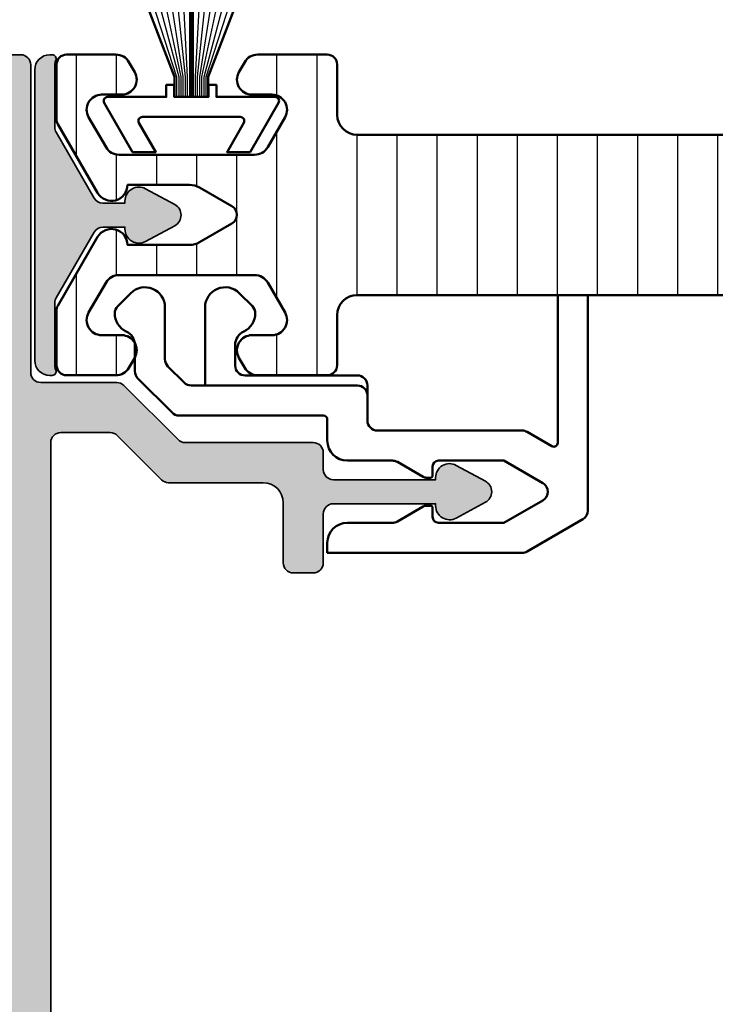
# Model space of a CAD drawing. Units: millimetres. Extents: x 2450 to 23610, y -352 to 6090.
# Drawn here: x 4319 to 4353, y 2025 to 2074 of the extents above; entities that cross this region are included whole.
import ezdxf

# ---------------------------------------------------------------- set-up
doc = ezdxf.new("R2010")
doc.units = ezdxf.units.MM
for name, color, linetype, lineweight in [('S03_AL_Kontur', 255, 'Continuous', 35), ('S04_AL_Schraffur', 253, 'Continuous', 25), ('S07_Isolation_Kontur', 91, 'Continuous', 50), ('S08_Isolation_Schraffur', 91, 'Continuous', 25), ('S13_Zubehör_Kontur', 32, 'Continuous', 50), ('S14_Zubehör_Schraffur', 33, 'Continuous', 25)]:
    doc.layers.add(name, color=color, linetype=linetype, lineweight=lineweight)

# ---------------------------------------------------------------- blocks, each defined once
blk = doc.blocks.new('447230')
at = {"layer": 'S04_AL_Schraffur', "linetype": 'Continuous'}
h = blk.add_hatch(color=253, dxfattribs=at)
h.dxf.hatch_style = 1
edge = h.paths.add_edge_path()
edge.add_arc((-7.500199724012418, 8.499999999996362), 0.5000000000002576, 89.9999999999913, 115.36788725429119, ccw=False)
edge.add_line((-7.500199724012418, 8.999999999996362), (-4.38108891319348, 8.99999999999639))
edge.add_arc((-4.381088913194617, 8.499999999996362), 0.5000000000004157, 59.99999999934619, 89.99999999999619, ccw=False)
edge.add_line((-4.13108891318916, 8.933012701883854), (-0.8499999999947931, 7.03867513456629))
edge.add_arc((-1.100000000000364, 6.605662432677491), 0.5000000000000452, 7.275957614183426e-12, 59.999999999365116, ccw=False)
edge.add_line((-0.6000000000003638, 6.605662432677491), (-0.6000000000005912, 5.499999999999574))
edge.add_line((-0.6000000000003638, 5.5), (-0.7000000000005002, 5.5))
edge.add_arc((-0.7000000000007276, 4.799999999999272), 0.7000000000001005, 90.00000000000146, 208.4803670222695)
edge.add_line((-1.315286395034491, 4.466199682316073), (-0.527388338600872, 3.013885441985281))
edge.add_arc((0, 3.299999999999272), 0.6000000000000986, 208.480367022273, 331.5196329777333)
edge.add_line((0.5273883386016678, 3.013885441985622), (1.315286395034946, 4.466199682316358))
edge.add_arc((0.6999999999989086, 4.799999999999272), 0.700000000000313, 331.5196329777465, 449.9999999999944)
edge.add_line((0.6999999999989086, 5.5), (0.5999999999989996, 5.499999999999829))
edge.add_line((0.6000000000003638, 5.5), (0.5999999999949068, 6.605662432677946))
edge.add_arc((1.099999999994907, 6.605662432677491), 0.4999999999998896, 120.00000000065461, 180.0000000000148, ccw=False)
edge.add_line((0.8499999999894499, 7.038675134568621), (4.13108891318393, 8.933012701886184))
edge.add_arc((4.38108891318916, 8.499999999996362), 0.5000000000000016, 90.00000000000591, 120.00000000065339, ccw=False)
edge.add_line((4.38108891318916, 8.999999999996362), (7.500199724008212, 8.999999999996476))
edge.add_arc((7.500199724006961, 8.499999999996362), 0.5000000000000391, 64.63211274568039, 89.99999999998079, ccw=False)
edge.add_arc((7.80009986362893, 9.132502890308388), 0.1999999999999799, 244.6321127457264, 359.9999999999558)
edge.add_line((8.000099863627838, 9.132502890308388), (8.00009986362818, 9.2500000000083))
edge.add_arc((7.250099863627838, 9.250000000007276), 0.7500000000001137, 1.454785711301413e-10, 89.99999999959181)
edge.add_line((7.250099863633295, 10.00000000000728), (-7.250099863649666, 9.999999999992696))
edge.add_arc((-7.250099863644209, 9.25), 0.749999999990834, 90.00000000042014, 179.9999999998665)
edge.add_line((-8.000099863635114, 9.250000000003638), (-8.000099863635228, 9.132502890309098))
edge.add_arc((-7.800099863634387, 9.132502890308388), 0.2000000000000561, 180.0000000000804, 295.3678872543111)
at = {"layer": 'S03_AL_Kontur'}
blk.add_lwpolyline([(-7.714414109457721, 8.951787778791186, -0.1111425628174266), (-7.500199724012418, 8.999999999996362), (-4.381088913194617, 8.999999999996362, -0.1316524975902815), (-4.13108891318916, 8.933012701883854), (-0.8499999999949068, 7.038675134568621, -0.2679491924281195), (-0.6000000000003638, 6.605662432677491), (-0.6000000000003638, 5.5), (-0.7000000000007276, 5.5, 0.5685429899143257), (-1.315286395034491, 4.466199682316073), (-0.5273883386016678, 3.013885441985622, 0.5951694776161394), (0.5273883386016678, 3.013885441985622), (1.315286395034491, 4.466199682316073, 0.568542989914209), (0.6999999999989086, 5.5), (0.6000000000003638, 5.5), (0.5999999999949068, 6.605662432677491, -0.2679491924281303), (0.8499999999894499, 7.038675134568621), (4.131088913183703, 8.933012701883854, -0.1316524975902708), (4.38108891318916, 8.999999999996362), (7.500199724006961, 8.999999999996362, -0.1111425628174283), (7.714414109450445, 8.951787778791186, 0.5507089806412857), (8.000099863627838, 9.132502890308388), (8.000099863629657, 9.250000000007276, 0.4142135623702646), (7.250099863633295, 10.00000000000728), (-7.250099863649666, 9.999999999992724, 0.4142135623702647), (-8.000099863635114, 9.250000000003638), (-8.000099863635114, 9.132502890308388, 0.5507089806412926)], format="xyb", close=True, dxfattribs=at)
blk = doc.blocks.new('284739')
at = {"layer": 'S13_Zubehör_Kontur'}
blk.add_line((-9.094947017729282e-13, 2.875), (-9.094947017729282e-13, 10.125), dxfattribs=at)
blk.add_lwpolyline([(0.8437499999990905, 2.875), (0.8437499999990905, 3.875000000007276), (2.725181735112528, 8.776297239110136, 0.0662729178231236), (0.0999999999994543, 9.125), (-0.1000000000012733, 9.125, 0.0662729178231236), (-2.725181735114347, 8.776297239110136), (-0.8437500000009095, 3.875), (-0.8437500000009095, 2.875)], format="xyb", dxfattribs=at)
blk.add_lwpolyline([(-4.348205080756998, 2.575000000000728), (-2.933696921246337, 0.125), (-1.778996382869991, 0.125), (-2.616154273194297, 1.575000000000955, -0.5773502691880285), (-2.442949192437027, 1.875), (2.442949192435208, 1.875, -0.5773502691880285), (2.616154273192478, 1.575000000000955), (1.778996382868172, 0.125), (2.933696921244518, 0.125), (4.348205080755179, 2.575000000000955, 0.5773502691880285), (4.174999999997908, 2.875), (1.249999999999091, 2.875), (1.249999999999091, 3.474999999998545), (0.8499999999994543, 3.474999999998545), (0.8499999999994543, 2.875), (-0.8500000000012733, 2.875), (-0.8500000000012733, 3.474999999998545), (-1.250000000000909, 3.474999999998545), (-1.250000000000909, 2.875), (-4.174999999999727, 2.875, 0.5773502691880285)], format="xyb", close=True, dxfattribs=at)
at = {"layer": 'S14_Zubehör_Schraffur'}
for points in [[(-0.7375000000001819, 2.875), (-0.7375000000001819, 3.875), (-2.35983922046853, 8.868046710551425)], [(-0.6312500000012733, 2.875), (-0.6312500000012733, 3.874999999989086), (-1.990049986789927, 8.946110588021838)], [(-0.5250000000005457, 2.875), (-0.5250000000023647, 3.875), (-1.616536376793192, 9.010274903852405)], [(-0.4187500000016371, 2.875), (-0.4187500000016371, 3.875), (-1.240030941463374, 9.06036378812496)], [(-0.3125000000009095, 2.875), (-0.3125000000009095, 3.875000000003638), (-0.8612744321553691, 9.096239950682502)], [(-0.2062500000001819, 2.875), (-0.2062500000001819, 3.874999999989086), (-0.4810137702725115, 9.117805057459918)], [(-0.1000000000012733, 2.875), (-0.1000000000012733, 9.125)], [(0.0999999999994543, 9.125), (0.0999999999994543, 2.875)], [(0.4810137702706925, 9.117805057459918), (0.2062499999983629, 3.875000000043656), (0.2062499999983629, 2.875)], [(0.8612744321535502, 9.096239950682502), (0.3124999999972715, 3.875000000003638), (0.3124999999990905, 2.875)], [(1.240030941461555, 9.06036378812496), (0.4187499999998181, 3.875000000007276), (0.4187499999998181, 2.875)], [(1.616536376791373, 9.010274903852405), (0.5249999999987267, 3.874999999992724), (0.5249999999987267, 2.875)], [(1.990049986788108, 8.946110588021838), (0.6312500000030923, 3.87499999998181), (0.6312499999994543, 2.875)], [(2.359839220466711, 8.868046710551425), (0.7374999999983629, 3.874999999996362), (0.7374999999983629, 2.875)]]:
    blk.add_lwpolyline(points, dxfattribs=at)
blk = doc.blocks.new('203131')
at = {"layer": 'S13_Zubehör_Kontur'}
for p, q in [((-2.05331612944093, 6.61066017178149), (-2.706869520034218, 5.957106781188259)), ((1.19313047996576, 5.750000000001705), (-0.1152723900474939, 5.750000000001705)), ((3.253790651745589, 3.896446609408429), (1.546683870559036, 5.603553390594982)), ((-1.999762738847721, 4.250000000001705), (0.5931304799657937, 4.250000000001705)), ((0.9466838705590135, 4.103553390594982), (1.753790651745589, 3.296446609408406)), ((3.400237261152313, -3.649999999998329), (3.400237261152313, 3.542893218815152)), ((1.900237261152313, 2.942893218815186), (1.900237261152313, -5.349999999998261)), ((-1.999762738847721, 2.250000000001705), (1.900237261152313, 2.250000000001705)), ((-2.05331612944093, -0.1106601717781359), (-2.706869520034218, 0.5428932188151521)), ((0.9002372611523128, 0.7500000000017053), (-0.1152723900474939, 0.7500000000017053)), ((1.400237261152313, -5.349999999998261), (1.400237261152313, 0.2500000000017053)), ((4.650237261152313, -3.849999999998261), (3.600237261152301, -3.849999999998261)), ((9.750237261152336, -3.849999999998261), (10.25023726115234, -3.849999999998261)), ((10.25023726115234, -3.849999999998261), (10.25023726115234, -13.57057713659231)), ((5.650237261152313, -4.849999999998317), (5.650237261152313, -7.093782217349201)), ((8.750237261152336, -7.093782217349201), (8.750237261152336, -4.849999999998317)), ((2.400237261152313, -5.849999999998317), (1.900237261152313, -5.849999999998317)), ((2.400237261152313, -5.849999999998317), (3.650237261152313, -5.849999999998317)), ((4.150237261152313, -13.57057713659231), (4.150237261152313, -6.349999999998317)), ((5.717224559260103, -7.343782217349201), (6.460044882287661, -8.630384757727654)), ((7.940429640016987, -8.630384757727654), (8.683249963044545, -7.343782217349201)), ((6.500237261152336, -8.780384757727631), (6.500237261152336, -8.999999999998295)), ((7.900237261152313, -8.999999999998295), (7.900237261152313, -8.780384757727631)), ((6.400237261152313, -9.09999999999826), (5.950237261152324, -9.09999999999826)), ((8.450237261152324, -9.09999999999826), (8.000237261152279, -9.09999999999826)), ((5.650237261152313, -9.399999999998329), (5.650237261152313, -12.66532124826654)), ((8.750237261152336, -12.66532124826654), (8.750237261152336, -9.399999999998329)), ((5.650237261152313, -12.66532124826654), (6.767224559260114, -14.59999999999832)), ((7.633249963044534, -14.59999999999832), (8.750237261152336, -12.66532124826654)), ((4.927032180395429, -15.04999999999831), (4.217224559260103, -13.82057713659231)), ((10.18324996304455, -13.82057713659231), (8.578549424665312, -16.59999999999826)), ((-2.599762738847687, -15.34999999999826), (4.753827099638556, -15.34999999999826)), ((-2.599762738847687, -16.84999999999826), (-2.599762738847687, -15.34999999999826)), ((8.145536722773102, -16.84999999999826), (-2.599762738847687, -16.84999999999826))]:
    blk.add_line(p, q, dxfattribs=at)
for centre, radius, start, end in [((-1.699762738847653, 6.25710678118827), 0.4999999999999538, 89.99999999999675, 135), ((-1.699762738847653, 5.75710678118827), 1.000000000000011, 25.11967794603309, 90), ((-1.999762738847721, 5.250000000001705), 0.999999999999997, 135, 270), ((-0.1152723900474939, 6.500000000001705), 0.7500000000000061, 205.1196779460331, 270), ((1.19313047996576, 5.250000000001705), 0.5000000000000071, 45.0000000000046, 90), ((0.5931304799657937, 3.750000000001705), 0.5000000000000077, 45, 89.99999999999675), ((2.900237261152313, 3.542893218815152), 0.4999999999999959, 0, 45), ((1.400237261152313, 2.942893218815129), 0.5000000000000032, 0, 45), ((-1.999762738847721, 1.250000000001705), 1.000000000000002, 90, 225), ((-0.1152723900474939, 1.70530256582424e-12), 0.7499999999999951, 90, 154.8803220539669), ((0.9002372611523128, 0.2500000000017053), 0.4999999999999988, 0, 90), ((-1.699762738847653, 0.7428932188151407), 0.9999999999999963, 270, 334.8803220539669), ((-1.699762738847653, 0.2428932188151407), 0.4999999999999982, 225, 270), ((3.600237261152301, -3.649999999998329), 0.2000000000000002, 180, 270), ((4.650237261152313, -4.849999999998317), 1.000000000000001, 0, 90), ((9.750237261152336, -4.849999999998317), 0.9999999999999987, 90, 180), ((1.900237261152313, -5.349999999998261), 0.4999999999999982, 180, 270), ((2.400237261152313, -5.349999999998261), 0.5000000000000004, 180, 270), ((3.650237261152313, -6.349999999998317), 0.5, 0, 90), ((6.150237261152313, -7.093782217349201), 0.4999999999999849, 180, 210.0000000000013), ((8.250237261152279, -7.093782217349201), 0.5000000000000182, 330.0000000000039, 0), ((6.200237261152324, -8.780384757727631), 0.2999999999999922, 0, 29.9999999999961), ((8.200237261152267, -8.780384757727631), 0.2999999999999581, 149.9999999999922, 180), ((5.950237261152324, -9.399999999998329), 0.3000000000000003, 90, 180), ((6.400237261152313, -8.999999999998295), 0.09999999999999898, 270, 0), ((8.000237261152279, -8.999999999998295), 0.1000000000000012, 180, 270), ((8.450237261152324, -9.399999999998272), 0.299999999999998, 0, 90), ((4.650237261152313, -13.57057713659231), 0.4999999999999915, 180, 210.0000000000013), ((9.750237261152279, -13.57057713659231), 0.5000000000000226, 330.0000000000039, 0), ((7.200237261152324, -14.34999999999826), 0.4999999999999999, 210.0000000000013, 329.9999999999987), ((4.753827099638556, -15.14999999999833), 0.2000000000000002, 270, 30.00000000000125), ((8.145536722773102, -16.34999999999826), 0.5000000000000006, 269.9999999999968, 329.9999999999987)]:
    blk.add_arc(centre, radius, start, end, dxfattribs=at)
blk = doc.blocks.new('492680')
at = {"layer": 'S04_AL_Schraffur'}
h = blk.add_hatch(color=256, dxfattribs=at)
h.dxf.hatch_style = 1
h.paths.add_polyline_path([(-2.499999999996362, -40.97819369471654, 0.4142135623730951), (-2.299999999997453, -41.17819369471636), (-1.499999999996362, -41.17819369471636, 0.4142135623730951), (-0.999999999996362, -40.67819369471636), (-0.999999999996362, -34.8281936947169, -0.4142135623730951), (-0.499999999996362, -34.3281936947169), (3.29289321881879, -34.3281936947169, 0.198912367379658), (3.646446609411214, -34.18174708531023), (6.353553390597881, -31.47464030412357, -0.1989123673796583), (6.707106781192124, -31.3281936947169), (13.100000000004, -31.3281936947169, 0.4142135623730951), (13.600000000004, -30.8281936947169), (13.600000000004, -29.97819369471745, -0.4142135623730951), (14.100000000004, -29.47819369471745), (19.20717967697601, -29.47819369471745, 0.6169712910025756), (20.23380031768829, -30.19348008975157), (21.68611455801874, -29.40558203331875, 0.5951694776162895), (21.68611455801874, -28.35080535611542), (20.23380031768647, -27.56290729968168, 0.6169712910028838), (19.20717967697601, -28.27819369471672), (14.100000000004, -28.27819369471672, -0.4142135623730951), (13.600000000004, -27.77819369471672), (13.600000000004, -25.3281936947169, 0.4142135623730951), (13.100000000004, -24.8281936947169), (12.100000000004, -24.8281936947169, 0.4142135623730951), (11.600000000004, -25.3281936947169), (11.600000000004, -28.3281936947169, -0.4142135623730951), (10.600000000004, -29.3281936947169), (5.878679656445456, -29.3281936947169, 0.1989123673796578), (5.525126265851213, -29.47464030412357), (3.318019484664546, -31.68174708531023, -0.198912367379656), (2.964466094072122, -31.8281936947169), (0.500000000003638, -31.8281936947169, -0.4142135623730951), (3.637978807091713e-12, -31.3281936947169), (3.637978807091713e-12, 35.97180630528328, -0.4142135623730951), (0.500000000003638, 36.47180630528328), (2.964466094072122, 36.47180630528328, -0.1989123673796578), (3.318019484664546, 36.32535969587661), (5.525126265851213, 34.11825291468995, 0.1989123673796627), (5.878679656445456, 33.97180630528328), (10.600000000004, 33.97180630528328, -0.4142135623730955), (11.600000000004, 32.97180630528328), (11.600000000004, 29.97180630528328, 0.4142135623730951), (12.100000000004, 29.47180630528328), (13.100000000004, 29.47180630528328, 0.4142135623730951), (13.600000000004, 29.97180630528328), (13.600000000004, 32.4218063052831, -0.4142135623730951), (14.100000000004, 32.9218063052831), (19.20717967697601, 32.9218063052831, 0.616971291002953), (20.23380031768829, 32.20651991024806), (21.68611455801874, 32.99441796668179, 0.595169477615966), (21.68611455801874, 34.04919464388422), (20.23380031768829, 34.83709270031795, 0.6169712910032), (19.20717967697601, 34.12180630528292), (14.100000000004, 34.12180630528292, -0.4142135623730951), (13.600000000004, 34.62180630528292), (13.600000000004, 35.47180630528328, 0.4142135623730951), (13.100000000004, 35.97180630528328), (6.707106781192124, 35.97180630528328, -0.1989123673796155), (6.353553390597881, 36.11825291468995), (3.646446609409395, 38.82535969587661, 0.1989123673796168), (3.292893218816971, 38.97180630528328), (-0.499999999996362, 38.97180630528328, -0.4142135623730951), (-0.999999999996362, 39.47180630528328), (-0.999999999996362, 54.82180630528364, 0.4142135623730951), (-1.499999999996362, 55.32180630528364), (-2.299999999995634, 55.32180630528364, 0.4142135623730951), (-2.499999999996362, 55.12180630528383)])
at = {"layer": 'S03_AL_Kontur'}
blk.add_lwpolyline([(3.637978807091713e-12, -31.3281936947169), (3.637978807091713e-12, 35.97180630528328, -0.414213562373095), (0.500000000003638, 36.47180630528328), (2.964466094072122, 36.47180630528328, -0.1989123673796555), (3.318019484664546, 36.32535969587661), (5.525126265851213, 34.11825291468995, 0.1989123673796478), (5.878679656445456, 33.97180630528328), (10.600000000004, 33.97180630528328, -0.414213562373095), (11.600000000004, 32.97180630528328), (11.600000000004, 29.97180630528328, 0.414213562373095), (12.100000000004, 29.47180630528328), (13.100000000004, 29.47180630528328, 0.414213562373095), (13.600000000004, 29.97180630528328), (13.600000000004, 32.4218063052831, -0.414213562373095), (14.100000000004, 32.9218063052831), (19.20000000000437, 32.9218063052831), (19.20000000000437, 32.82180630528364, 0.5685429899143337), (20.23380031768829, 32.20651991024806), (21.68611455801874, 32.99441796668179, 0.5951694776161676), (21.68611455801874, 34.04919464388422), (20.23380031768829, 34.83709270031795, 0.5685429899143336), (19.20000000000437, 34.22180630528328), (19.20000000000437, 34.12180630528292), (14.100000000004, 34.12180630528292, -0.414213562373095), (13.600000000004, 34.62180630528292), (13.600000000004, 35.47180630528328, 0.414213562373095), (13.100000000004, 35.97180630528328), (6.707106781192124, 35.97180630528328, -0.1989123673796753), (6.353553390597881, 36.11825291468995), (3.646446609411214, 38.8253596958757, 0.1989123673796658), (3.29289321881879, 38.97180630528328), (-0.499999999996362, 38.97180630528328, -0.414213562373095), (-0.999999999996362, 39.47180630528328), (-0.999999999996362, 54.82180630528364, 0.414213562373095), (-1.499999999996362, 55.32180630528364), (-2.299999999995634, 55.32180630528364, 0.414213562373095)], format="xyb", dxfattribs=at)
blk = doc.blocks.new('284743_s')
at = {"layer": 'S08_Isolation_Schraffur'}
h = blk.add_hatch(dxfattribs=at)
h.set_pattern_fill('LINIE', color=256, scale=2, angle=270)
h.set_pattern_definition([(270, (3160.656255238347, 388.2613388894024), (2, -3.67394039744206e-16), [])])
h.paths.add_polyline_path([(12.21000000000004, -25.24000000000046, 0.414213562373095), (9.710000000000036, -27.74000000000046), (9.710000000000036, -37.69000000000028, -0.4142135623730951), (8.960000000000036, -38.44000000000028), (0.009999999999990905, -38.44000000000028), (0.009999999999990905, -38.78000000000043, -0.4142135623730955), (-0.4900000000000091, -39.28000000000043), (-1.289999999999964, -39.28000000000043, 0.4142135623730951), (-1.589999999999918, -39.58000000000038), (-1.589999999999918, -41.98000000000025, -0.4142135623730951), (-2.089999999999918, -42.48000000000025), (-5.318257367338674, -42.48000000000025, -0.5715470873652314), (-6.192877074478019, -40.99519037975392), (-3.678070439290877, -36.45835911460313, 0.1272160680010536), (-3.490000000000009, -35.73114468423364), (-3.490000000000009, -6.748855315766832, 0.1272160680010433), (-3.678070439290877, -6.021640885397119), (-6.192877074477792, -1.484809620246551, -0.5715470873652173), (-5.318257367338447, -2.273736754432321e-13), (-2.089999999999918, -2.273736754432321e-13, -0.4142135623730951), (-1.589999999999918, -0.5000000000002274), (-1.589999999999918, -2.900000000000318, 0.4142135623730951), (-1.289999999999736, -3.2000000000005), (-0.4900000000000091, -3.2000000000005, -0.4142135623730936), (0.009999999999990905, -3.7000000000005), (0.009999999999990905, -4.040000000000191), (8.960000000000036, -4.040000000000191, -0.4142135623730951), (9.710000000000036, -4.790000000000191), (9.710000000000036, -14.74000000000046, 0.414213562373095), (12.21000000000004, -17.24000000000046), (57.21000000000004, -17.24000000000046, 0.4142135623730951), (58.21000000000004, -16.24000000000046), (58.21000000000004, -13.74000000000046, -0.4142135623730951), (58.71000000000004, -13.24000000000046), (62.17132486540527, -13.24000000000046, -0.2679491924311375), (62.82084391824355, -13.61500000000046), (63.10951905283832, -14.11500000000046, -0.5773502691896061), (62.46000000000004, -15.24000000000046), (61.46000000000004, -15.24000000000046, 0.5773502691896036), (60.81048094716175, -16.36500000000046), (61.67650635094606, -17.86500000000046, 0.2679491924311403), (62.32602540378434, -18.24000000000046), (69.0939745962155, -18.24000000000046, 0.2679491924311067), (69.74349364905379, -17.86500000000046), (70.60951905283832, -16.36500000000046, 0.5773502691896398), (69.96000000000004, -15.24000000000046), (68.96000000000004, -15.24000000000046, -0.5773502691896036), (68.31048094716175, -14.11500000000046), (68.59915608175652, -13.61500000000046, -0.2679491924311399), (69.2486751345948, -13.24000000000046), (71.71000000000004, -13.24000000000046, -0.4142135623730951), (72.21000000000004, -13.74000000000046), (72.21000000000004, -16.4589110867546, -0.1316524975873796), (72.1430127018923, -16.7089110867546), (70.1620725942164, -20.14000000000055, -0.7673269879790048), (68.66925227118872, -19.74000000000046), (65.57602540378412, -19.74000000000046, 0.1316524975874089), (65.07602540378412, -19.87397459621616), (63.46000000000004, -20.8069872981082, 0.5773502691895532), (63.46000000000004, -21.6730127018925), (65.07602540378412, -22.60602540378477, 0.1316524975874376), (65.57602540378412, -22.74000000000046), (68.66925227118872, -22.74000000000046, -0.7673269879790044), (70.1620725942164, -22.34000000000037), (72.1430127018923, -25.77108891324633, -0.1316524975873788), (72.21000000000004, -26.02108891324633), (72.21000000000004, -28.74000000000046, -0.4142135623730951), (71.71000000000004, -29.24000000000046), (69.2486751345948, -29.24000000000046, -0.2679491924311377), (68.59915608175652, -28.86500000000046), (68.31048094716175, -28.36500000000046, -0.5773502691896069), (68.96000000000004, -27.24000000000046), (69.96000000000004, -27.24000000000046, 0.5773502691896417), (70.60951905283832, -26.11500000000046), (69.74349364905379, -24.61500000000046, 0.2679491924311099), (69.0939745962155, -24.24000000000046), (62.32602540378434, -24.24000000000046, 0.2679491924311373), (61.67650635094606, -24.61500000000046), (60.81048094716175, -26.11500000000046, 0.5773502691896054), (61.46000000000004, -27.24000000000046), (62.46000000000004, -27.24000000000046, -0.5773502691896039), (63.10951905283832, -28.36500000000046), (62.82084391824355, -28.86500000000024, -0.2679491924311398), (62.17132486540504, -29.24000000000046), (58.71000000000004, -29.24000000000046, -0.4142135623730951), (58.21000000000004, -28.74000000000046), (58.21000000000004, -26.24000000000046, 0.4142135623730951), (57.21000000000004, -25.24000000000046)])
h.paths.add_polyline_path([(6.210000000000036, -9.040000000000191, 0.4142135623730951), (4.710000000000036, -7.540000000000191), (1.509999999999991, -7.540000000000191, 0.4142135623730951), (0.009999999999990905, -9.040000000000191), (0.009999999999990905, -33.44000000000028, 0.4142135623730951), (1.509999999999991, -34.94000000000028), (4.710000000000036, -34.94000000000028, 0.4142135623730951), (6.210000000000036, -33.44000000000028)], flags=16)
at = {"layer": 'S07_Isolation_Kontur'}
for points in [[(72.21000000000004, -16.45891108675482, -0.1316524975873953), (72.14301270189208, -16.70891108675482), (70.1620725942164, -20.14000000000055, -0.7673269879789598), (68.66925227118872, -19.74000000000046), (65.57602540378434, -19.74000000000046, 0.1316524975873955), (65.07602540378434, -19.87397459621593), (63.46000000000004, -20.8069872981082, 0.5773502691896231), (63.46000000000004, -21.6730127018925), (65.07602540378434, -22.606025403785, 0.1316524975873954), (65.57602540378434, -22.74000000000046), (68.66925227118872, -22.74000000000046, -0.7673269879789592), (70.1620725942164, -22.34000000000037), (72.14301270189208, -25.7710889132461, -0.1316524975873956), (72.21000000000004, -26.0210889132461), (72.21000000000004, -28.74000000000046, -0.414213562373095), (71.71000000000004, -29.24000000000046), (69.2486751345948, -29.24000000000046, -0.2679491924311222), (68.59915608175652, -28.86500000000046), (68.31048094716175, -28.36500000000046, -0.5773502691896273), (68.96000000000004, -27.24000000000046), (69.96000000000004, -27.24000000000046, 0.5773502691896273), (70.60951905283832, -26.11500000000046), (69.74349364905379, -24.61500000000046, 0.2679491924311226), (69.0939745962155, -24.24000000000046), (62.32602540378434, -24.24000000000046, 0.2679491924311219), (61.67650635094606, -24.61500000000046), (60.81048094716175, -26.11500000000046, 0.5773502691896254), (61.46000000000004, -27.24000000000046), (62.46000000000004, -27.24000000000046, -0.5773502691896271), (63.10951905283832, -28.36500000000046), (62.82084391824355, -28.86500000000046, -0.2679491924311218), (62.17132486540504, -29.24000000000046), (58.71000000000004, -29.24000000000046, -0.414213562373095), (58.21000000000004, -28.74000000000046), (58.21000000000004, -26.24000000000046, 0.414213562373095), (57.21000000000004, -25.24000000000046), (12.21000000000004, -25.24000000000046, 0.4142135623730949), (9.710000000000036, -27.74000000000046), (9.710000000000036, -37.69000000000028, -0.414213562373095), (8.960000000000036, -38.44000000000028), (0.009999999999990905, -38.44000000000028), (0.009999999999990905, -38.78000000000043, -0.4142135623730977), (-0.4900000000000091, -39.28000000000043), (-1.289999999999964, -39.28000000000043, 0.414213562373095), (-1.589999999999918, -39.58000000000038), (-1.589999999999918, -41.98000000000025, -0.414213562373095), (-2.090000000000146, -42.48000000000025), (-5.318257367338674, -42.48000000000025, -0.5715470873652225), (-6.192877074478019, -40.99519037975392), (-3.678070439290877, -36.45835911460313, 0.1272160680010472), (-3.490000000000009, -35.73114468423364), (-3.490000000000009, -6.748855315767059, 0.1272160680010472), (-3.678070439290877, -6.021640885397346), (-6.192877074477792, -1.484809620246551, -0.5715470873652224), (-5.318257367338447, -2.273736754432321e-13), (-2.089999999999918, -2.273736754432321e-13, -0.414213562373095), (-1.589999999999918, -0.5000000000002274), (-1.589999999999918, -2.900000000000318, 0.414213562373095), (-1.289999999999964, -3.2000000000005), (-0.4900000000000091, -3.2000000000005, -0.4142135623730937), (0.009999999999990905, -3.7000000000005), (0.009999999999990905, -4.040000000000191), (8.960000000000036, -4.040000000000191, -0.414213562373095), (9.710000000000036, -4.790000000000191), (9.710000000000036, -14.74000000000046, 0.4142135623730949), (12.21000000000004, -17.24000000000046), (57.21000000000004, -17.24000000000046, 0.414213562373095), (58.21000000000004, -16.24000000000046), (58.21000000000004, -13.74000000000046, -0.414213562373095), (58.71000000000004, -13.24000000000046), (62.17132486540527, -13.24000000000046, -0.2679491924311222), (62.82084391824355, -13.61500000000046), (63.10951905283832, -14.11500000000046, -0.5773502691896264), (62.46000000000004, -15.24000000000046), (61.46000000000004, -15.24000000000046, 0.5773502691896262), (60.81048094716175, -16.36500000000046), (61.67650635094606, -17.86500000000046, 0.2679491924311225), (62.32602540378434, -18.24000000000046), (69.0939745962155, -18.24000000000046, 0.2679491924311216), (69.74349364905379, -17.86500000000046), (70.60951905283832, -16.36500000000046, 0.5773502691896271), (69.96000000000004, -15.24000000000046), (68.96000000000004, -15.24000000000046, -0.5773502691896264), (68.31048094716175, -14.11500000000046), (68.59915608175652, -13.61500000000046, -0.2679491924311218), (69.2486751345948, -13.24000000000046), (71.71000000000004, -13.24000000000046, -0.414213562373095), (72.21000000000004, -13.74000000000046)], [(1.509999999999991, -7.540000000000191, 0.414213562373095), (0.009999999999990905, -9.040000000000191), (0.009999999999990905, -33.44000000000028, 0.414213562373095), (1.509999999999991, -34.94000000000028), (4.710000000000036, -34.94000000000028, 0.414213562373095), (6.210000000000036, -33.44000000000028), (6.210000000000036, -9.040000000000191, 0.414213562373095), (4.710000000000036, -7.540000000000191)]]:
    blk.add_lwpolyline(points, format="xyb", close=True, dxfattribs=at)
blk = doc.blocks.new('492870')
at = {"layer": 'S03_AL_Kontur', "rotation": 180.0000000000041}
blk.add_blockref('284743_s', (-16.69999999999996, -104.7500000000018), dxfattribs=at)

msp = doc.modelspace()

# ---------------------------------------------------------------- block references
at = {"xscale": -1}
for name, p, rotation in [('492870', (4409.255546692924, 1980.491950914227), 180), ('447230', (4329.255546692924, 2063.99195091423), 89.99999999999997), ('203131', (4330.005546692924, 2057.39218817538), 89.99999999999997)]:
    msp.add_blockref(name, p, dxfattribs=dict(at, rotation=rotation))
msp.add_blockref('284739', (4327.071410864379, 2067.014519492884), dxfattribs=at)
msp.add_blockref('492680', (4320.055546692913, 2016.670144608942))

doc.saveas('drawing.dxf')
